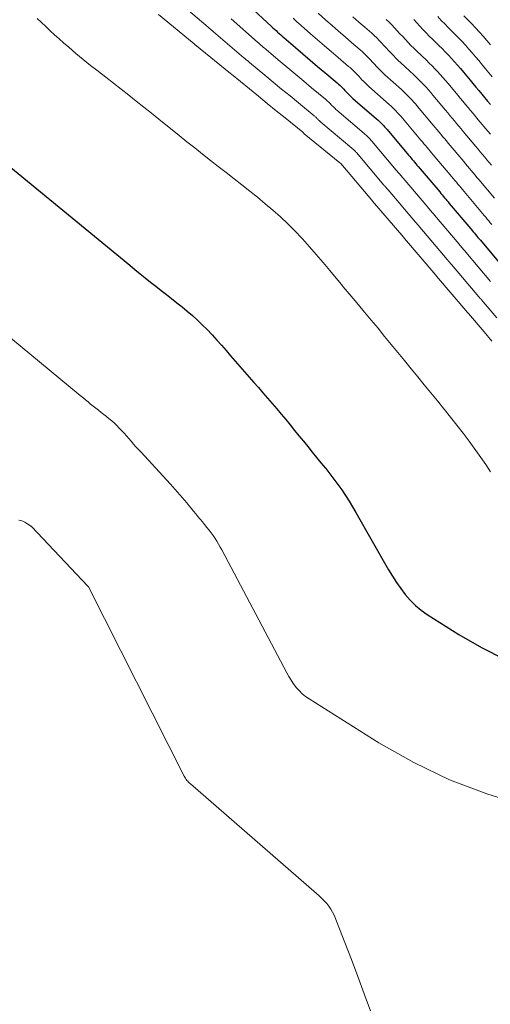
# Model space of a CAD drawing. Units: feet. Extents: x 1960000 to 1965041, y 515000 to 520000.
# Drawn here: x 1960334 to 1960381, y 516717 to 516815 of the extents above; entities that cross this region are included whole.
import ezdxf

# ---------------------------------------------------------------- set-up
doc = ezdxf.new("R2010")
doc.units = ezdxf.units.FT
doc.header["$LTSCALE"] = 100
doc.header["$MEASUREMENT"] = 0
doc.layers.add('CONTOUR INDEX', color=32, linetype='Continuous', lineweight=25)
doc.layers.add('CONTOUR INTERMEDIATE', color=40, linetype='Continuous', lineweight=15)

msp = doc.modelspace()

# ---------------------------------------------------------------- linework, layer by layer
at = {"layer": 'CONTOUR INDEX', "flags": 128}
for points, elevation in [([(1960356.54, 516816.207), (1960358.76, 516814.168), (1960358.913, 516814.026), (1960359.067, 516813.885), (1960359.221, 516813.744), (1960359.376, 516813.604), (1960359.53, 516813.463), (1960359.686, 516813.324), (1960359.843, 516813.186), (1960360, 516813.049), (1960361.142, 516812.063), (1960361.873, 516811.435), (1960362.605, 516810.81), (1960363.34, 516810.188), (1960364.077, 516809.568), (1960365.288, 516808.554), (1960365.426, 516808.435), (1960365.561, 516808.313), (1960365.692, 516808.186), (1960365.82, 516808.056), (1960365.947, 516807.924), (1960366.073, 516807.792), (1960366.199, 516807.66), (1960366.325, 516807.528), (1960366.46, 516807.39), (1960366.592, 516807.26), (1960366.728, 516807.134), (1960366.867, 516807.01), (1960369.219, 516804.967), (1960369.358, 516804.844), (1960369.494, 516804.719), (1960369.627, 516804.591), (1960369.758, 516804.461), (1960369.886, 516804.327), (1960370.011, 516804.192), (1960370.134, 516804.054), (1960370.255, 516803.914), (1960372.388, 516801.381), (1960372.507, 516801.239), (1960372.627, 516801.097), (1960372.746, 516800.955), (1960372.865, 516800.812), (1960372.984, 516800.67), (1960373.103, 516800.528), (1960373.223, 516800.386), (1960373.343, 516800.245), (1960375.484, 516797.716), (1960375.603, 516797.574), (1960375.722, 516797.433), (1960375.841, 516797.292), (1960375.961, 516797.15), (1960376.08, 516797.009), (1960376.199, 516796.867), (1960376.318, 516796.726), (1960376.437, 516796.584), (1960378.576, 516794.046), (1960378.695, 516793.905), (1960378.813, 516793.764), (1960378.932, 516793.624), (1960379.05, 516793.483), (1960379.169, 516793.342), (1960379.288, 516793.201), (1960379.407, 516793.06), (1960379.525, 516792.92), (1960381.673, 516790.376)], 820), ([(1960372.903, 516814.851), (1960373.203, 516814.52), (1960373.503, 516814.189), (1960373.817, 516813.847), (1960374.129, 516813.519), (1960374.446, 516813.197), (1960374.769, 516812.879), (1960375.4, 516812.269), (1960375.721, 516811.953), (1960376.039, 516811.634), (1960376.351, 516811.309), (1960376.659, 516810.981), (1960376.962, 516810.648), (1960377.261, 516810.311), (1960377.554, 516809.97), (1960377.844, 516809.625), (1960378.5, 516808.833), (1960378.789, 516808.485), (1960379.077, 516808.137), (1960379.366, 516807.789), (1960379.654, 516807.441), (1960379.943, 516807.093), (1960380.232, 516806.745), (1960380.521, 516806.397)], 800), ([(1960332.295, 516800.61), (1960344.687, 516790.43), (1960345.202, 516790.01), (1960345.718, 516789.591), (1960346.236, 516789.174), (1960346.756, 516788.76), (1960347.277, 516788.347), (1960347.8, 516787.937), (1960348.325, 516787.529), (1960348.851, 516787.123), (1960349.375, 516786.713), (1960349.893, 516786.297), (1960350.404, 516785.871), (1960350.91, 516785.44), (1960351.413, 516784.988), (1960351.898, 516784.53), (1960352.368, 516784.055), (1960352.827, 516783.569), (1960352.864, 516783.528), (1960353.331, 516783.01), (1960353.794, 516782.49), (1960354.252, 516781.965), (1960354.707, 516781.437), (1960355.166, 516780.902), (1960355.623, 516780.372), (1960356.084, 516779.846), (1960356.547, 516779.322), (1960357.005, 516778.805), (1960357.467, 516778.283), (1960357.926, 516777.76), (1960358.382, 516777.234), (1960358.836, 516776.706), (1960359.287, 516776.175), (1960359.735, 516775.643), (1960360.18, 516775.107), (1960360.622, 516774.57), (1960361.065, 516774.028), (1960361.502, 516773.492), (1960361.939, 516772.957), (1960362.376, 516772.421), (1960362.815, 516771.884), (1960363.251, 516771.351), (1960363.688, 516770.818), (1960364.126, 516770.286), (1960364.157, 516770.247), (1960364.572, 516769.729), (1960364.978, 516769.204), (1960365.37, 516768.669), (1960365.753, 516768.126), (1960366.122, 516767.574), (1960366.482, 516767.017), (1960366.827, 516766.45), (1960367.162, 516765.877), (1960370.401, 516760.183), (1960370.784, 516759.545), (1960371.186, 516758.92), (1960371.617, 516758.314), (1960372.066, 516757.721), (1960372.555, 516757.165), (1960373.077, 516756.646), (1960373.648, 516756.181), (1960374.251, 516755.752), (1960377.381, 516753.755), (1960379.621, 516752.457), (1960381.922, 516751.295)], 840)]:
    msp.add_lwpolyline(points, dxfattribs=dict(at, elevation=elevation))
at = {"layer": 'CONTOUR INTERMEDIATE', "flags": 128}
for points, elevation in [([(1960349.444, 516816.659), (1960352.475, 516814.079), (1960352.542, 516814.022), (1960352.608, 516813.966), (1960352.675, 516813.909), (1960352.742, 516813.853), (1960352.809, 516813.796), (1960352.875, 516813.74), (1960352.942, 516813.683), (1960353.009, 516813.626), (1960356.034, 516811.051), (1960356.101, 516810.993), (1960356.169, 516810.936), (1960356.236, 516810.878), (1960356.304, 516810.821), (1960356.371, 516810.764), (1960356.439, 516810.707), (1960356.506, 516810.65), (1960356.574, 516810.593), (1960358.105, 516809.323), (1960358.939, 516808.632), (1960359.774, 516807.942), (1960360.611, 516807.253), (1960361.448, 516806.566), (1960363.005, 516805.29), (1960363.064, 516805.24), (1960363.122, 516805.189), (1960363.179, 516805.135), (1960363.234, 516805.081), (1960363.288, 516805.026), (1960363.342, 516804.97), (1960363.396, 516804.915), (1960363.45, 516804.859), (1960363.508, 516804.8), (1960363.565, 516804.746), (1960363.624, 516804.693), (1960363.684, 516804.641), (1960366.768, 516802.069), (1960366.828, 516802.018), (1960366.887, 516801.966), (1960366.944, 516801.912), (1960367.001, 516801.857), (1960367.056, 516801.8), (1960367.11, 516801.743), (1960367.163, 516801.684), (1960367.215, 516801.625), (1960369.946, 516798.403), (1960369.997, 516798.343), (1960370.048, 516798.283), (1960370.1, 516798.223), (1960370.151, 516798.163), (1960370.202, 516798.102), (1960370.253, 516798.042), (1960370.304, 516797.982), (1960370.355, 516797.922), (1960373.093, 516794.701), (1960373.144, 516794.642), (1960373.195, 516794.582), (1960373.246, 516794.523), (1960373.297, 516794.464), (1960373.348, 516794.404), (1960373.399, 516794.345), (1960373.45, 516794.286), (1960373.501, 516794.226), (1960376.239, 516790.999), (1960376.29, 516790.94), (1960376.34, 516790.88), (1960376.39, 516790.821), (1960376.44, 516790.761), (1960376.489, 516790.701), (1960376.539, 516790.641), (1960376.59, 516790.582), (1960376.64, 516790.522), (1960379.387, 516787.288), (1960379.437, 516787.229), (1960379.487, 516787.17), (1960379.538, 516787.112), (1960379.588, 516787.053), (1960379.638, 516786.995), (1960379.689, 516786.936), (1960379.739, 516786.877), (1960379.789, 516786.819), (1960381.163, 516785.201)], 828), ([(1960335.501, 516814.955), (1960335.933, 516814.551), (1960336.36, 516814.142), (1960336.788, 516813.732), (1960337.22, 516813.328), (1960337.659, 516812.932), (1960338.103, 516812.54), (1960338.627, 516812.086), (1960339.341, 516811.478), (1960340.063, 516810.878), (1960340.795, 516810.291), (1960341.534, 516809.713), (1960341.567, 516809.688), (1960342.325, 516809.104), (1960343.082, 516808.517), (1960343.836, 516807.928), (1960344.589, 516807.338), (1960345.34, 516806.744), (1960346.09, 516806.149), (1960346.838, 516805.551), (1960347.584, 516804.952), (1960349.601, 516803.327), (1960350.374, 516802.707), (1960351.149, 516802.088), (1960351.926, 516801.471), (1960352.704, 516800.857), (1960353.485, 516800.246), (1960354.267, 516799.636), (1960355.051, 516799.028), (1960355.836, 516798.423), (1960356.621, 516797.809), (1960357.395, 516797.187), (1960358.158, 516796.552), (1960358.914, 516795.908), (1960359.665, 516795.233), (1960360.391, 516794.549), (1960361.092, 516793.84), (1960361.778, 516793.114), (1960361.835, 516793.052), (1960362.531, 516792.279), (1960363.219, 516791.499), (1960363.897, 516790.709), (1960364.567, 516789.912), (1960365.519, 516788.764), (1960365.712, 516788.532), (1960365.906, 516788.3), (1960366.1, 516788.069), (1960366.295, 516787.839), (1960366.49, 516787.609), (1960366.685, 516787.379), (1960366.879, 516787.147), (1960367.073, 516786.916), (1960368.025, 516785.776), (1960368.69, 516784.977), (1960369.353, 516784.176), (1960370.013, 516783.374), (1960370.672, 516782.57), (1960371.334, 516781.76), (1960371.987, 516780.96), (1960372.641, 516780.16), (1960373.294, 516779.36), (1960373.95, 516778.558), (1960374.602, 516777.762), (1960375.254, 516776.966), (1960375.907, 516776.17), (1960375.94, 516776.13), (1960376.57, 516775.35), (1960377.193, 516774.564), (1960377.803, 516773.768), (1960378.405, 516772.967), (1960378.58, 516772.731), (1960379.084, 516772.039), (1960379.581, 516771.342), (1960380.067, 516770.637), (1960380.546, 516769.927)], 836), ([(1960347.548, 516815.343), (1960351.084, 516812.447), (1960351.168, 516812.378), (1960354.7, 516809.482), (1960354.789, 516809.412), (1960356.586, 516807.948), (1960357.471, 516807.226), (1960358.357, 516806.506), (1960359.244, 516805.786), (1960360.131, 516805.068), (1960361.887, 516803.647), (1960361.959, 516803.576), (1960362.031, 516803.504), (1960365.568, 516800.61), (1960365.644, 516800.539), (1960368.742, 516796.895), (1960368.809, 516796.817), (1960371.917, 516793.179), (1960371.981, 516793.101), (1960375.101, 516789.436), (1960375.165, 516789.362), (1960378.279, 516785.712), (1960378.34, 516785.637), (1960379.894, 516783.814), (1960380.672, 516782.902)], 832), ([(1960354.776, 516814.919), (1960357.393, 516812.605), (1960357.505, 516812.507), (1960357.616, 516812.408), (1960357.727, 516812.31), (1960357.839, 516812.211), (1960357.951, 516812.113), (1960358.063, 516812.016), (1960358.176, 516811.919), (1960358.289, 516811.823), (1960359.624, 516810.693), (1960360.406, 516810.034), (1960361.19, 516809.376), (1960361.975, 516808.721), (1960362.762, 516808.067), (1960364.146, 516806.922), (1960364.245, 516806.837), (1960364.342, 516806.751), (1960364.436, 516806.661), (1960364.528, 516806.569), (1960364.618, 516806.476), (1960364.709, 516806.382), (1960364.799, 516806.289), (1960364.889, 516806.195), (1960364.986, 516806.097), (1960365.081, 516806.005), (1960365.179, 516805.915), (1960365.278, 516805.828), (1960367.994, 516803.518), (1960368.093, 516803.431), (1960368.191, 516803.343), (1960368.286, 516803.252), (1960368.38, 516803.159), (1960368.471, 516803.064), (1960368.561, 516802.968), (1960368.649, 516802.869), (1960368.735, 516802.769), (1960371.166, 516799.891), (1960371.251, 516799.79), (1960371.336, 516799.689), (1960371.422, 516799.588), (1960371.507, 516799.486), (1960371.592, 516799.385), (1960371.677, 516799.285), (1960371.763, 516799.184), (1960371.848, 516799.083), (1960374.288, 516796.208), (1960374.373, 516796.108), (1960374.459, 516796.008), (1960374.544, 516795.908), (1960374.63, 516795.808), (1960374.716, 516795.708), (1960374.801, 516795.608), (1960374.886, 516795.508), (1960374.971, 516795.408), (1960377.408, 516792.524), (1960377.493, 516792.424), (1960377.577, 516792.323), (1960377.662, 516792.223), (1960377.746, 516792.123), (1960377.83, 516792.023), (1960377.915, 516791.923), (1960378, 516791.822), (1960378.084, 516791.722), (1960380.531, 516788.833)], 824), ([(1960360.911, 516814.994), (1960361.106, 516814.81), (1960361.303, 516814.627), (1960361.502, 516814.447), (1960361.703, 516814.269), (1960362.658, 516813.431), (1960363.339, 516812.837), (1960364.022, 516812.245), (1960364.708, 516811.657), (1960365.396, 516811.071), (1960366.434, 516810.192), (1960366.611, 516810.038), (1960366.784, 516809.879), (1960366.952, 516809.715), (1960367.116, 516809.547), (1960367.278, 516809.376), (1960367.439, 516809.205), (1960367.601, 516809.034), (1960367.762, 516808.862), (1960367.935, 516808.685), (1960368.104, 516808.516), (1960368.278, 516808.351), (1960368.455, 516808.19), (1960370.449, 516806.42), (1960370.625, 516806.26), (1960370.799, 516806.098), (1960370.969, 516805.932), (1960371.136, 516805.763), (1960371.3, 516805.591), (1960371.461, 516805.416), (1960371.619, 516805.238), (1960371.774, 516805.057), (1960373.608, 516802.869), (1960373.762, 516802.686), (1960373.915, 516802.503), (1960374.069, 516802.32), (1960374.222, 516802.137), (1960374.376, 516801.954), (1960374.529, 516801.772), (1960374.683, 516801.589), (1960374.837, 516801.407), (1960376.679, 516799.223), (1960376.833, 516799.041), (1960376.986, 516798.859), (1960377.14, 516798.677), (1960377.293, 516798.494), (1960377.447, 516798.312), (1960377.6, 516798.13), (1960377.753, 516797.947), (1960377.906, 516797.765), (1960379.746, 516795.572), (1960379.899, 516795.39), (1960380.051, 516795.208), (1960380.204, 516795.026), (1960380.357, 516794.845), (1960380.51, 516794.663), (1960380.663, 516794.482)], 816), ([(1960363.402, 516815.485), (1960364.171, 516814.797), (1960364.803, 516814.237), (1960365.437, 516813.679), (1960366.075, 516813.125), (1960366.715, 516812.574), (1960367.581, 516811.833), (1960367.797, 516811.642), (1960368.008, 516811.447), (1960368.212, 516811.245), (1960368.412, 516811.038), (1960368.609, 516810.827), (1960368.806, 516810.617), (1960369.002, 516810.406), (1960369.199, 516810.196), (1960369.408, 516809.978), (1960369.614, 516809.77), (1960369.825, 516809.567), (1960370.039, 516809.368), (1960371.683, 516807.879), (1960371.897, 516807.681), (1960372.107, 516807.481), (1960372.314, 516807.276), (1960372.517, 516807.068), (1960372.716, 516806.855), (1960372.912, 516806.641), (1960373.104, 516806.422), (1960373.293, 516806.201), (1960374.831, 516804.36), (1960375.019, 516804.136), (1960375.206, 516803.912), (1960375.394, 516803.688), (1960375.581, 516803.464), (1960375.769, 516803.24), (1960375.957, 516803.017), (1960376.145, 516802.793), (1960376.333, 516802.569), (1960377.876, 516800.732), (1960378.063, 516800.508), (1960378.251, 516800.285), (1960378.438, 516800.061), (1960378.625, 516799.838), (1960378.812, 516799.614), (1960378.999, 516799.39), (1960379.186, 516799.166), (1960379.373, 516798.943), (1960380.916, 516797.098)], 812), ([(1960366.852, 516815.112), (1960367.441, 516814.593), (1960368.034, 516814.077), (1960368.73, 516813.475), (1960368.984, 516813.248), (1960369.232, 516813.016), (1960369.473, 516812.775), (1960369.708, 516812.529), (1960369.94, 516812.278), (1960370.171, 516812.028), (1960370.403, 516811.778), (1960370.635, 516811.528), (1960370.88, 516811.269), (1960371.122, 516811.022), (1960371.369, 516810.78), (1960371.62, 516810.542), (1960372.919, 516809.339), (1960373.169, 516809.102), (1960373.416, 516808.863), (1960373.658, 516808.619), (1960373.897, 516808.371), (1960374.132, 516808.12), (1960374.363, 516807.865), (1960374.589, 516807.606), (1960374.811, 516807.343), (1960376.054, 516805.851), (1960376.276, 516805.586), (1960376.497, 516805.321), (1960376.718, 516805.055), (1960376.939, 516804.79), (1960377.161, 516804.525), (1960377.382, 516804.259), (1960377.604, 516803.994), (1960377.825, 516803.729), (1960379.071, 516802.239), (1960379.293, 516801.974), (1960379.514, 516801.71), (1960379.735, 516801.445), (1960379.956, 516801.18), (1960380.177, 516800.915), (1960380.398, 516800.651), (1960380.619, 516800.386)], 808), ([(1960370.174, 516814.858), (1960370.46, 516814.588), (1960370.736, 516814.308), (1960371.006, 516814.022), (1960371.272, 516813.731), (1960371.538, 516813.441), (1960371.804, 516813.15), (1960372.07, 516812.859), (1960372.35, 516812.559), (1960372.627, 516812.272), (1960372.909, 516811.99), (1960373.196, 516811.713), (1960374.158, 516810.802), (1960374.444, 516810.527), (1960374.727, 516810.248), (1960375.004, 516809.963), (1960375.277, 516809.676), (1960375.546, 516809.383), (1960375.811, 516809.087), (1960376.071, 516808.787), (1960376.327, 516808.484), (1960377.276, 516807.341), (1960377.531, 516807.034), (1960377.786, 516806.728), (1960378.041, 516806.421), (1960378.296, 516806.115), (1960378.552, 516805.808), (1960378.807, 516805.502), (1960379.062, 516805.195), (1960379.317, 516804.889), (1960380.268, 516803.748), (1960380.523, 516803.442)], 804), ([(1960375.285, 516815.135), (1960375.63, 516814.766), (1960375.982, 516814.403), (1960376.338, 516814.044), (1960376.646, 516813.739), (1960377.001, 516813.382), (1960377.353, 516813.022), (1960377.699, 516812.656), (1960378.041, 516812.287), (1960378.378, 516811.913), (1960378.71, 516811.535), (1960379.037, 516811.152), (1960379.36, 516810.766), (1960379.724, 516810.324), (1960380.045, 516809.934), (1960380.367, 516809.544), (1960380.689, 516809.155)], 796), ([(1960377.897, 516815.21), (1960378.284, 516814.812), (1960378.668, 516814.412), (1960379.046, 516814.006), (1960379.421, 516813.596), (1960379.793, 516813.177), (1960380.159, 516812.757), (1960380.519, 516812.333)], 792), ([(1960317.036, 516796.283), (1960339.757, 516777.5), (1960340.017, 516777.286), (1960340.278, 516777.073), (1960340.54, 516776.862), (1960340.803, 516776.652), (1960341.066, 516776.443), (1960341.331, 516776.235), (1960341.597, 516776.028), (1960341.863, 516775.823), (1960342.128, 516775.615), (1960342.39, 516775.405), (1960342.649, 516775.189), (1960342.905, 516774.971), (1960343.159, 516774.742), (1960343.405, 516774.51), (1960343.643, 516774.27), (1960343.875, 516774.024), (1960343.894, 516774.003), (1960344.131, 516773.742), (1960344.367, 516773.479), (1960344.6, 516773.214), (1960344.832, 516772.949), (1960345.067, 516772.68), (1960345.302, 516772.415), (1960345.539, 516772.152), (1960345.778, 516771.891), (1960348.725, 516768.697), (1960348.963, 516768.437), (1960349.199, 516768.176), (1960349.432, 516767.912), (1960349.664, 516767.648), (1960349.894, 516767.381), (1960350.122, 516767.112), (1960350.348, 516766.842), (1960350.572, 516766.571), (1960350.797, 516766.296), (1960351.018, 516766.025), (1960351.239, 516765.754), (1960351.46, 516765.483), (1960351.682, 516765.211), (1960351.903, 516764.941), (1960352.124, 516764.671), (1960352.345, 516764.401), (1960352.362, 516764.38), (1960352.57, 516764.118), (1960352.773, 516763.852), (1960352.969, 516763.58), (1960353.159, 516763.305), (1960353.34, 516763.024), (1960353.516, 516762.739), (1960353.682, 516762.449), (1960353.843, 516762.156), (1960360.286, 516749.961), (1960360.5, 516749.583), (1960360.726, 516749.213), (1960360.972, 516748.856), (1960361.232, 516748.507), (1960361.516, 516748.182), (1960361.821, 516747.879), (1960362.155, 516747.608), (1960362.508, 516747.36), (1960369.444, 516743.011), (1960372.906, 516741.054), (1960376.465, 516739.32), (1960380.167, 516737.917), (1960383.965, 516736.736)], 844), ([(1960333.653, 516765.115), (1960333.868, 516765.066), (1960334.076, 516765), (1960334.273, 516764.908), (1960334.464, 516764.798), (1960334.835, 516764.552), (1960334.862, 516764.533), (1960334.887, 516764.511), (1960334.914, 516764.492), (1960334.936, 516764.465), (1960334.961, 516764.441), (1960340.487, 516758.608), (1960340.511, 516758.584), (1960340.531, 516758.556), (1960340.554, 516758.53), (1960340.576, 516758.504), (1960340.594, 516758.477), (1960350.104, 516739.688), (1960350.164, 516739.579), (1960350.227, 516739.472), (1960350.296, 516739.369), (1960350.369, 516739.269), (1960350.448, 516739.173), (1960350.531, 516739.081), (1960350.619, 516738.993), (1960350.71, 516738.909), (1960363.246, 516728.024), (1960363.508, 516727.789), (1960363.764, 516727.547), (1960364.013, 516727.298), (1960364.255, 516727.042), (1960364.477, 516726.772), (1960364.677, 516726.488), (1960364.844, 516726.184), (1960364.99, 516725.866), (1960366.053, 516723.153), (1960366.705, 516721.466), (1960367.348, 516719.775), (1960367.975, 516718.078), (1960368.592, 516716.378)], 848)]:
    msp.add_lwpolyline(points, dxfattribs=dict(at, elevation=elevation))

doc.saveas('drawing.dxf')
